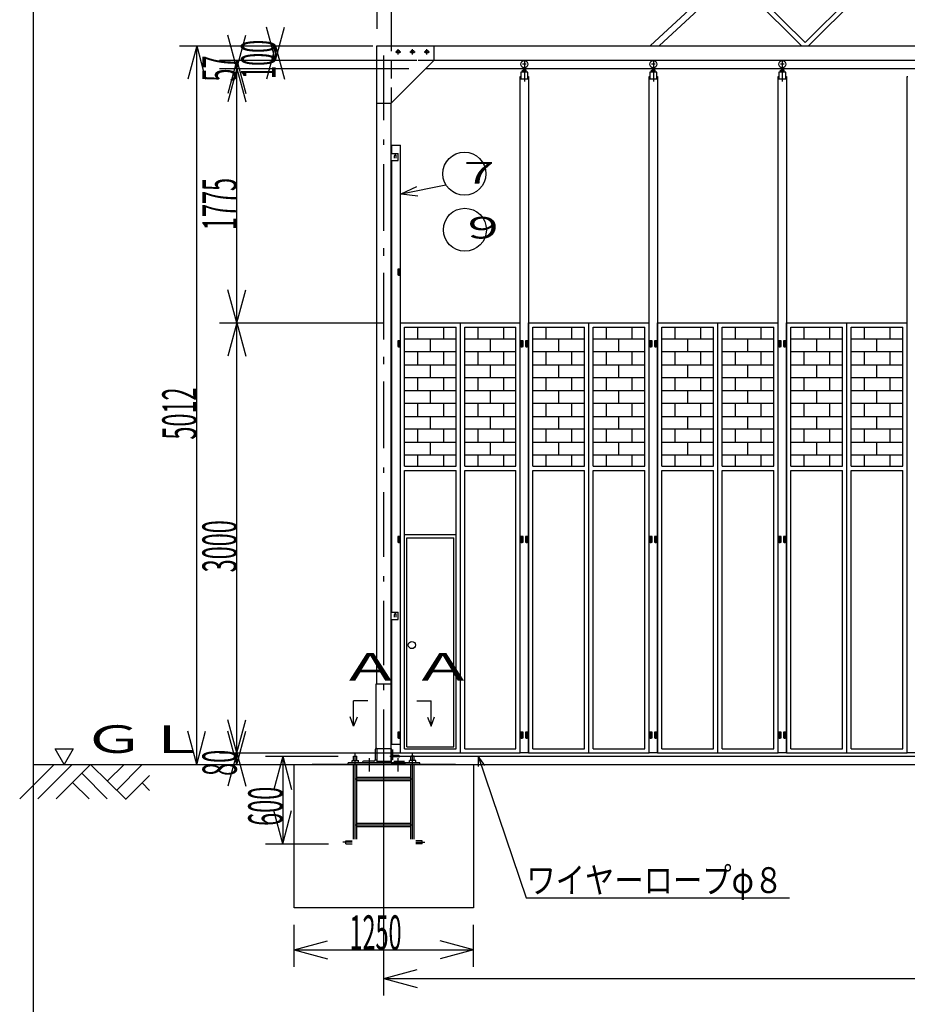
# Model space of a CAD drawing. Extents: x 1065 to 24791, y 572 to 17310.
# Drawn here: x 1065 to 7258, y 6900 to 13768 of the extents above; entities that cross this region are included whole.
import ezdxf

# ---------------------------------------------------------------- set-up
doc = ezdxf.new("R2010")
doc.units = 0
doc.header["$LTSCALE"] = 15
for name, pattern in [('DASHDOT', [50.5, 30, -9, 2.5, -9]), ('DIVIDE', [58, 30, -9, 2.5, -5, 2.5, -9]), ('HIDDEN', [12.6, 8.4, -4.2])]:
    doc.linetypes.add(name, pattern=pattern)
for name, color, linetype in [('1', 7, 'CONTINUOUS'), ('128', 7, 'CONTINUOUS'), ('2', 134, 'CONTINUOUS'), ('4', 54, 'CONTINUOUS'), ('5', 94, 'CONTINUOUS'), ('6', 14, 'CONTINUOUS'), ('7', 4, 'CONTINUOUS')]:
    doc.layers.add(name, color=color, linetype=linetype)
doc.styles.add('KANJI', font='TXT', dxfattribs={"bigfont": 'BIGFONT'})

msp = doc.modelspace()

# ---------------------------------------------------------------- linework, layer by layer
at = {"layer": '1', "color": 7, "linetype": 'CONTINUOUS'}
for p, q in [((3556.0161, 14870), (3556.0161, 13705.013008)), ((3656.016, 14570), (3656.016, 13548.014008)), ((2850, 13485.012808), (2787.883429, 13716.835007)), ((2850, 13485.012808), (2912.116571, 13716.835007)), ((2580, 13428.014008), (2517.883429, 13659.836207)), ((2580, 13428.014008), (2642.116571, 13659.836207)), ((2180, 13585.013008), (3486.0159, 13585.013008)), ((2300, 13585.013008), (2237.883429, 13353.19081)), ((2300, 8573.012808), (2300, 13585.013008)), ((2300, 13585.013008), (2362.116571, 13353.19081)), ((2730, 13585.013008), (3530, 13585.013008)), ((2850, 13585.013008), (2787.883429, 13353.19081)), ((2850, 13585.013008), (2850, 13485.012808)), ((2850, 13585.013008), (2912.116571, 13353.19081)), ((2460, 13485.012808), (3836.016, 13485.012808)), ((2580, 13485.012808), (2517.883429, 13253.19061)), ((2580, 13428.014008), (2580, 13485.012808)), ((2580, 13485.012808), (2642.116571, 13253.19061)), ((2730, 13485.012808), (3536.016, 13485.012808)), ((2460, 13428.014008), (3779.0172, 13428.014008)), ((2580, 13428.014008), (2517.883429, 13196.19181)), ((2580, 11653.012808), (2580, 13428.014008)), ((2580, 13428.014008), (2642.116571, 13196.19181)), ((4561.016, 13403.012808), (4561.016, 13353.012808)), ((4611.016, 13403.012808), (4561.016, 13403.012808)), ((4611.016, 13403.012808), (4561.016, 13403.012808)), ((4572.116, 13403.012808), (4572.116, 13416.412808)), ((4596.416, 13417.812808), (4575.616, 13417.812808)), ((4594.016, 13423.519976), (4578.016, 13423.519976)), ((4578.016, 13423.519976), (4578.016, 13417.812808)), ((4579.116, 13403.012808), (4579.116, 13416.412808)), ((4580.016, 13433.750654), (4580.016, 13417.812808)), ((4592.016, 13433.750654), (4592.016, 13417.812808)), ((4592.916, 13403.012808), (4592.916, 13416.412808)), ((4594.016, 13423.519976), (4594.016, 13417.812808)), ((4599.916, 13403.012808), (4599.916, 13416.412808)), ((4611.016, 13353.012808), (4611.016, 13403.012808)), ((5461.016, 13403.012808), (5461.016, 13353.012808)), ((5511.016, 13403.012808), (5461.016, 13403.012808)), ((5511.016, 13403.012808), (5461.016, 13403.012808)), ((5472.116, 13403.012808), (5472.116, 13416.412808)), ((5496.416, 13417.812808), (5475.616, 13417.812808)), ((5494.016, 13423.519976), (5478.016, 13423.519976)), ((5478.016, 13423.519976), (5478.016, 13417.812808)), ((5479.116, 13403.012808), (5479.116, 13416.412808)), ((5480.016, 13433.750654), (5480.016, 13417.812808)), ((5492.016, 13433.750654), (5492.016, 13417.812808)), ((5492.916, 13403.012808), (5492.916, 13416.412808)), ((5494.016, 13423.519976), (5494.016, 13417.812808)), ((5499.916, 13403.012808), (5499.916, 13416.412808)), ((5511.016, 13353.012808), (5511.016, 13403.012808)), ((6361.016, 13403.012808), (6361.016, 13353.012808)), ((6411.016, 13403.012808), (6361.016, 13403.012808)), ((6411.016, 13403.012808), (6361.016, 13403.012808)), ((6372.116, 13403.012808), (6372.116, 13416.412808)), ((6396.416, 13417.812808), (6375.616, 13417.812808)), ((6394.016, 13423.519976), (6378.016, 13423.519976)), ((6378.016, 13423.519976), (6378.016, 13417.812808)), ((6379.116, 13403.012808), (6379.116, 13416.412808)), ((6380.016, 13433.750654), (6380.016, 13417.812808)), ((6392.016, 13433.750654), (6392.016, 13417.812808)), ((6392.916, 13403.012808), (6392.916, 13416.412808)), ((6394.016, 13423.519976), (6394.016, 13417.812808)), ((6399.916, 13403.012808), (6399.916, 13416.412808)), ((6411.016, 13353.012808), (6411.016, 13403.012808)), ((4556.016, 13373.012808), (4561.016, 13373.012808)), ((4556.016, 12153.012808), (4556.016, 13373.012808)), ((4611.016, 13353.012808), (4561.016, 13353.012808)), ((4611.016, 13373.012808), (4616.016, 13373.012808)), ((4616.016, 13373.012808), (4616.016, 12153.012808)), ((5456.016, 13373.012808), (5461.016, 13373.012808)), ((5456.016, 12153.012808), (5456.016, 13373.012808)), ((5511.016, 13353.012808), (5461.016, 13353.012808)), ((5511.016, 13373.012808), (5516.016, 13373.012808)), ((5516.016, 13373.012808), (5516.016, 12153.012808)), ((6356.016, 13373.012808), (6361.016, 13373.012808)), ((6356.016, 12153.012808), (6356.016, 13373.012808)), ((6411.016, 13353.012808), (6361.016, 13353.012808)), ((6411.016, 13373.012808), (6416.016, 13373.012808)), ((6416.016, 13373.012808), (6416.016, 12153.012808)), ((7256.016, 13373.012808), (7261.016, 13373.012808)), ((7256.016, 12153.012808), (7256.016, 13373.012808)), ((4556.016, 8653.012808), (4556.016, 12340)), ((4616.016, 12340), (4616.016, 8653.012808)), ((5456.016, 8653.012808), (5456.016, 12340)), ((5516.016, 12340), (5516.016, 8653.012808)), ((6356.016, 8653.012808), (6356.016, 12340)), ((6416.016, 12340), (6416.016, 8653.012808)), ((7256.016, 8653.012808), (7256.016, 12340)), ((3721.016, 12028.012808), (3704.016, 12028.012808)), ((3704.016, 12028.012808), (3704.016, 12008.012808)), ((3712.516, 12002.291493), (3712.516, 12032.291193)), ((3704.016, 12008.012808), (3704.016, 11988.012808)), ((3721.016, 12008.012808), (3704.016, 12008.012808)), ((3704.016, 12008.012808), (3721.016, 12008.012808)), ((3704.016, 11988.012808), (3721.016, 11988.012808)), ((3712.516, 11982.291493), (3712.516, 12012.291193)), ((2580, 11653.012808), (2517.883429, 11884.835007)), ((2580, 11653.012808), (2642.116571, 11884.835007)), ((2460, 11653.012808), (3601.016, 11653.012808)), ((2580, 11653.012808), (2517.883429, 11421.19061)), ((2580, 8653.012808), (2580, 11653.012808)), ((2580, 11653.012808), (2642.116571, 11421.19061)), ((3721.016, 11528.012808), (3704.016, 11528.012808)), ((3704.016, 11528.012808), (3704.016, 11508.012808)), ((3704.016, 11508.012808), (3704.016, 11488.012808)), ((3721.016, 11508.012808), (3704.016, 11508.012808)), ((3704.016, 11508.012808), (3721.016, 11508.012808)), ((3704.016, 11488.012808), (3721.016, 11488.012808)), ((3712.516, 11502.291493), (3712.516, 11532.291193)), ((3712.516, 11482.291493), (3712.516, 11512.291193)), ((3721.016, 11508.012808), (3721.016, 11528.012808)), ((3721.016, 11488.012808), (3721.016, 11508.012808)), ((4577.016, 11528.012808), (4560.016, 11528.012808)), ((4560.016, 11528.012808), (4560.016, 11508.012808)), ((4560.016, 11508.012808), (4577.016, 11508.012808)), ((4577.016, 11508.012808), (4560.016, 11508.012808)), ((4560.016, 11508.012808), (4560.016, 11488.012808)), ((4560.016, 11488.012808), (4577.016, 11488.012808)), ((4568.516, 11502.291493), (4568.516, 11532.291193)), ((4568.516, 11482.291493), (4568.516, 11512.291193)), ((4577.016, 11508.012808), (4577.016, 11528.012808)), ((4577.016, 11488.012808), (4577.016, 11508.012808)), ((4595.016, 11528.012808), (4595.016, 11508.012808)), ((4612.016, 11528.012808), (4595.016, 11528.012808)), ((4595.016, 11508.012808), (4612.016, 11508.012808)), ((4595.016, 11508.012808), (4595.016, 11488.012808)), ((4612.016, 11508.012808), (4595.016, 11508.012808)), ((4595.016, 11488.012808), (4612.016, 11488.012808)), ((4603.516, 11502.291493), (4603.516, 11532.291193)), ((4603.516, 11482.291493), (4603.516, 11512.291193)), ((4612.016, 11508.012808), (4612.016, 11528.012808)), ((4612.016, 11488.012808), (4612.016, 11508.012808)), ((5477.016, 11528.012808), (5460.016, 11528.012808)), ((5460.016, 11528.012808), (5460.016, 11508.012808)), ((5460.016, 11508.012808), (5477.016, 11508.012808)), ((5477.016, 11508.012808), (5460.016, 11508.012808)), ((5460.016, 11508.012808), (5460.016, 11488.012808)), ((5460.016, 11488.012808), (5477.016, 11488.012808)), ((5468.516, 11502.291493), (5468.516, 11532.291193)), ((5468.516, 11482.291493), (5468.516, 11512.291193)), ((5477.016, 11508.012808), (5477.016, 11528.012808)), ((5477.016, 11488.012808), (5477.016, 11508.012808)), ((5495.016, 11528.012808), (5495.016, 11508.012808)), ((5512.016, 11528.012808), (5495.016, 11528.012808)), ((5495.016, 11508.012808), (5512.016, 11508.012808)), ((5495.016, 11508.012808), (5495.016, 11488.012808)), ((5512.016, 11508.012808), (5495.016, 11508.012808)), ((5495.016, 11488.012808), (5512.016, 11488.012808)), ((5503.516, 11502.291493), (5503.516, 11532.291193)), ((5503.516, 11482.291493), (5503.516, 11512.291193)), ((5512.016, 11508.012808), (5512.016, 11528.012808)), ((5512.016, 11488.012808), (5512.016, 11508.012808)), ((6377.016, 11528.012808), (6360.016, 11528.012808)), ((6360.016, 11528.012808), (6360.016, 11508.012808)), ((6360.016, 11508.012808), (6377.016, 11508.012808)), ((6377.016, 11508.012808), (6360.016, 11508.012808)), ((6360.016, 11508.012808), (6360.016, 11488.012808)), ((6360.016, 11488.012808), (6377.016, 11488.012808)), ((6368.516, 11502.291493), (6368.516, 11532.291193)), ((6368.516, 11482.291493), (6368.516, 11512.291193)), ((6377.016, 11508.012808), (6377.016, 11528.012808)), ((6377.016, 11488.012808), (6377.016, 11508.012808)), ((6395.016, 11528.012808), (6395.016, 11508.012808)), ((6412.016, 11528.012808), (6395.016, 11528.012808)), ((6395.016, 11508.012808), (6412.016, 11508.012808)), ((6395.016, 11508.012808), (6395.016, 11488.012808)), ((6412.016, 11508.012808), (6395.016, 11508.012808)), ((6395.016, 11488.012808), (6412.016, 11488.012808)), ((6403.516, 11502.291493), (6403.516, 11532.291193)), ((6403.516, 11482.291493), (6403.516, 11512.291193)), ((6412.016, 11508.012808), (6412.016, 11528.012808)), ((6412.016, 11488.012808), (6412.016, 11508.012808)), ((3712.516, 10137.291493), (3712.516, 10167.291193)), ((4568.516, 10137.291493), (4568.516, 10167.291193)), ((4603.516, 10137.291493), (4603.516, 10167.291193)), ((5468.516, 10137.291493), (5468.516, 10167.291193)), ((5503.516, 10137.291493), (5503.516, 10167.291193)), ((6368.516, 10137.291493), (6368.516, 10167.291193)), ((6403.516, 10137.291493), (6403.516, 10167.291193)), ((3704.016, 10163.012808), (3704.016, 10143.012808)), ((3721.016, 10163.012808), (3704.016, 10163.012808)), ((3704.016, 10143.012808), (3704.016, 10123.012808)), ((3721.016, 10143.012808), (3704.016, 10143.012808)), ((3704.016, 10143.012808), (3721.016, 10143.012808)), ((3704.016, 10123.012808), (3721.016, 10123.012808)), ((3712.516, 10117.291493), (3712.516, 10147.291193)), ((3721.016, 10143.012808), (3721.016, 10163.012808)), ((3721.016, 10123.012808), (3721.016, 10143.012808)), ((4577.016, 10163.012808), (4560.016, 10163.012808)), ((4560.016, 10163.012808), (4560.016, 10143.012808)), ((4577.016, 10143.012808), (4560.016, 10143.012808)), ((4560.016, 10143.012808), (4560.016, 10123.012808)), ((4560.016, 10143.012808), (4577.016, 10143.012808)), ((4560.016, 10123.012808), (4577.016, 10123.012808)), ((4568.516, 10117.291493), (4568.516, 10147.291193)), ((4577.016, 10143.012808), (4577.016, 10163.012808)), ((4577.016, 10123.012808), (4577.016, 10143.012808)), ((4595.016, 10163.012808), (4595.016, 10143.012808)), ((4612.016, 10163.012808), (4595.016, 10163.012808)), ((4595.016, 10143.012808), (4595.016, 10123.012808)), ((4612.016, 10143.012808), (4595.016, 10143.012808)), ((4595.016, 10143.012808), (4612.016, 10143.012808)), ((4595.016, 10123.012808), (4612.016, 10123.012808)), ((4603.516, 10117.291493), (4603.516, 10147.291193)), ((4612.016, 10143.012808), (4612.016, 10163.012808)), ((4612.016, 10123.012808), (4612.016, 10143.012808)), ((5477.016, 10163.012808), (5460.016, 10163.012808)), ((5460.016, 10163.012808), (5460.016, 10143.012808)), ((5477.016, 10143.012808), (5460.016, 10143.012808)), ((5460.016, 10143.012808), (5460.016, 10123.012808)), ((5460.016, 10143.012808), (5477.016, 10143.012808)), ((5460.016, 10123.012808), (5477.016, 10123.012808)), ((5468.516, 10117.291493), (5468.516, 10147.291193)), ((5477.016, 10143.012808), (5477.016, 10163.012808)), ((5477.016, 10123.012808), (5477.016, 10143.012808)), ((5495.016, 10163.012808), (5495.016, 10143.012808)), ((5512.016, 10163.012808), (5495.016, 10163.012808)), ((5495.016, 10143.012808), (5495.016, 10123.012808)), ((5512.016, 10143.012808), (5495.016, 10143.012808)), ((5495.016, 10143.012808), (5512.016, 10143.012808)), ((5495.016, 10123.012808), (5512.016, 10123.012808)), ((5503.516, 10117.291493), (5503.516, 10147.291193)), ((5512.016, 10143.012808), (5512.016, 10163.012808)), ((5512.016, 10123.012808), (5512.016, 10143.012808)), ((6377.016, 10163.012808), (6360.016, 10163.012808)), ((6360.016, 10163.012808), (6360.016, 10143.012808)), ((6377.016, 10143.012808), (6360.016, 10143.012808)), ((6360.016, 10143.012808), (6360.016, 10123.012808)), ((6360.016, 10143.012808), (6377.016, 10143.012808)), ((6360.016, 10123.012808), (6377.016, 10123.012808)), ((6368.516, 10117.291493), (6368.516, 10147.291193)), ((6377.016, 10143.012808), (6377.016, 10163.012808)), ((6377.016, 10123.012808), (6377.016, 10143.012808)), ((6395.016, 10163.012808), (6395.016, 10143.012808)), ((6412.016, 10163.012808), (6395.016, 10163.012808)), ((6395.016, 10143.012808), (6395.016, 10123.012808)), ((6412.016, 10143.012808), (6395.016, 10143.012808)), ((6395.016, 10143.012808), (6412.016, 10143.012808)), ((6395.016, 10123.012808), (6412.016, 10123.012808)), ((6403.516, 10117.291493), (6403.516, 10147.291193)), ((6412.016, 10143.012808), (6412.016, 10163.012808)), ((6412.016, 10123.012808), (6412.016, 10143.012808)), ((2580, 8653.012808), (2517.883429, 8884.835007)), ((2580, 8653.012808), (2642.116571, 8884.835007)), ((2300, 8573.012808), (2237.883429, 8804.835007)), ((2300, 8573.012808), (2362.116571, 8804.835007)), ((2580, 8573.012808), (2517.883429, 8804.835007)), ((2580, 8573.012808), (2642.116571, 8804.835007)), ((3704.016, 8798.012808), (3704.016, 8778.012808)), ((3721.016, 8798.012808), (3704.016, 8798.012808)), ((3712.516, 8772.291493), (3712.516, 8802.291193)), ((3721.016, 8778.012808), (3721.016, 8798.012808)), ((4577.016, 8798.012808), (4560.016, 8798.012808)), ((4560.016, 8798.012808), (4560.016, 8778.012808)), ((4568.516, 8772.291493), (4568.516, 8802.291193)), ((4577.016, 8778.012808), (4577.016, 8798.012808)), ((4595.016, 8798.012808), (4595.016, 8778.012808)), ((4612.016, 8798.012808), (4595.016, 8798.012808)), ((4603.516, 8772.291493), (4603.516, 8802.291193)), ((4612.016, 8778.012808), (4612.016, 8798.012808)), ((5477.016, 8798.012808), (5460.016, 8798.012808)), ((5460.016, 8798.012808), (5460.016, 8778.012808)), ((5468.516, 8772.291493), (5468.516, 8802.291193)), ((5477.016, 8778.012808), (5477.016, 8798.012808)), ((5495.016, 8798.012808), (5495.016, 8778.012808)), ((5512.016, 8798.012808), (5495.016, 8798.012808)), ((5503.516, 8772.291493), (5503.516, 8802.291193)), ((5512.016, 8778.012808), (5512.016, 8798.012808)), ((6377.016, 8798.012808), (6360.016, 8798.012808)), ((6360.016, 8798.012808), (6360.016, 8778.012808)), ((6368.516, 8772.291493), (6368.516, 8802.291193)), ((6377.016, 8778.012808), (6377.016, 8798.012808)), ((6395.016, 8798.012808), (6395.016, 8778.012808)), ((6412.016, 8798.012808), (6395.016, 8798.012808)), ((6403.516, 8772.291493), (6403.516, 8802.291193)), ((6412.016, 8778.012808), (6412.016, 8798.012808)), ((3704.016, 8778.012808), (3704.016, 8758.012808)), ((3721.016, 8778.012808), (3704.016, 8778.012808)), ((3704.016, 8778.012808), (3721.016, 8778.012808)), ((3704.016, 8758.012808), (3721.016, 8758.012808)), ((3712.516, 8752.291493), (3712.516, 8782.291193)), ((3721.016, 8758.012808), (3721.016, 8778.012808)), ((4577.016, 8778.012808), (4560.016, 8778.012808)), ((4560.016, 8778.012808), (4560.016, 8758.012808)), ((4560.016, 8778.012808), (4577.016, 8778.012808)), ((4560.016, 8758.012808), (4577.016, 8758.012808)), ((4568.516, 8752.291493), (4568.516, 8782.291193)), ((4577.016, 8758.012808), (4577.016, 8778.012808)), ((4595.016, 8778.012808), (4595.016, 8758.012808)), ((4612.016, 8778.012808), (4595.016, 8778.012808)), ((4595.016, 8778.012808), (4612.016, 8778.012808)), ((4595.016, 8758.012808), (4612.016, 8758.012808)), ((4603.516, 8752.291493), (4603.516, 8782.291193)), ((4612.016, 8758.012808), (4612.016, 8778.012808)), ((5477.016, 8778.012808), (5460.016, 8778.012808)), ((5460.016, 8778.012808), (5460.016, 8758.012808)), ((5460.016, 8778.012808), (5477.016, 8778.012808)), ((5460.016, 8758.012808), (5477.016, 8758.012808)), ((5468.516, 8752.291493), (5468.516, 8782.291193)), ((5477.016, 8758.012808), (5477.016, 8778.012808)), ((5495.016, 8778.012808), (5495.016, 8758.012808)), ((5512.016, 8778.012808), (5495.016, 8778.012808)), ((5495.016, 8778.012808), (5512.016, 8778.012808)), ((5495.016, 8758.012808), (5512.016, 8758.012808)), ((5503.516, 8752.291493), (5503.516, 8782.291193)), ((5512.016, 8758.012808), (5512.016, 8778.012808)), ((6377.016, 8778.012808), (6360.016, 8778.012808)), ((6360.016, 8778.012808), (6360.016, 8758.012808)), ((6360.016, 8778.012808), (6377.016, 8778.012808)), ((6360.016, 8758.012808), (6377.016, 8758.012808)), ((6368.516, 8752.291493), (6368.516, 8782.291193)), ((6377.016, 8758.012808), (6377.016, 8778.012808)), ((6395.016, 8778.012808), (6395.016, 8758.012808)), ((6412.016, 8778.012808), (6395.016, 8778.012808)), ((6395.016, 8778.012808), (6412.016, 8778.012808)), ((6395.016, 8758.012808), (6412.016, 8758.012808)), ((6403.516, 8752.291493), (6403.516, 8782.291193)), ((6412.016, 8758.012808), (6412.016, 8778.012808)), ((3721.016, 8713.012808), (3661.016, 8713.012808)), ((2460, 8653.012808), (3780, 8653.012808)), ((2580, 8653.012808), (2517.883429, 8421.19061)), ((2580, 8573.012808), (2580, 8653.012808)), ((2580, 8653.012808), (2642.116571, 8421.19061)), ((2780, 8630.012808), (3286.01595, 8630.012808)), ((2900, 8630.012808), (2837.883429, 8398.19061)), ((2900, 8630.012808), (2900, 8019.013008)), ((2900, 8630.012808), (2962.116571, 8398.19061)), ((3721.016, 8630.512008), (14387.652539, 8630.512008)), ((4616.016, 8653.012808), (4556.016, 8653.012808)), ((5516.016, 8653.012808), (5456.016, 8653.012808)), ((6416.016, 8653.012808), (6356.016, 8653.012808)), ((7316.016, 8653.012808), (7256.016, 8653.012808)), ((1160, 8573.012808), (16240.35, 8573.012808)), ((2180, 8573.012808), (3486.0159, 8573.012808)), ((2460, 8573.012808), (3790, 8573.012808)), ((2981.0159, 8573.012808), (4231.0159, 8573.012808)), ((2981.0159, 7573.012808), (2981.0159, 8573.012808)), ((4106.0159, 8573.012808), (3106.0159, 8573.012808)), ((3606.0159, 6960), (3606.0159, 8533.012808)), ((4231.0159, 8573.012808), (4231.0159, 7573.012808)), ((2900, 8019.013008), (2837.883429, 8250.835207)), ((2900, 8019.013008), (2962.116571, 8250.835207)), ((2780, 8019.013008), (3219.57225, 8019.013008)), ((4231.0159, 7573.012808), (2981.0159, 7573.012808)), ((2981.0159, 7160), (2981.0159, 7453.012808)), ((4231.0159, 7160), (4231.0159, 7453.012808)), ((2981.0159, 7280), (3212.838098, 7342.116571)), ((4231.0159, 7280), (3999.193702, 7342.116571)), ((2981.0159, 7280), (4231.0159, 7280)), ((2981.0159, 7280), (3212.838098, 7217.883429)), ((4231.0159, 7280), (3999.193702, 7217.883429)), ((3606.0159, 7080), (3837.838098, 7142.116571)), ((3606.0159, 7080), (14506.0161, 7080)), ((3606.0159, 7080), (3837.838098, 7017.883429))]:
    msp.add_line(p, q, dxfattribs=at)
at = {"layer": '1', "color": 7, "linetype": 'DASHDOT'}
for p, q in [((4586.016, 13487.184933), (4586.016, 13338.32425)), ((5486.016, 13487.184933), (5486.016, 13338.32425)), ((6386.016, 13487.184933), (6386.016, 13338.32425)), ((4598.516, 13458.019976), (4573.516, 13458.019976)), ((5498.516, 13458.019976), (5473.516, 13458.019976)), ((6398.516, 13458.019976), (6373.516, 13458.019976))]:
    msp.add_line(p, q, dxfattribs=at)
at = {"layer": '1', "color": 7, "linetype": 'CONTINUOUS'}
for centre in [(4586.016, 13458.019976), (5486.016, 13458.019976), (6386.016, 13458.019976)]:
    msp.add_circle(centre, 25, dxfattribs=at)
for centre in [(3686.016, 12818.512808), (3686.016, 9618.512808)]:
    msp.add_arc(centre, 6.5, 359.999998, 180.000046, dxfattribs=at)
at = {"layer": '128', "color": 7, "linetype": 'CONTINUOUS'}
for p, q in [((5463.596, 13585.013008), (6046.649, 14125.013008)), ((5526.437, 13585.013008), (6063.383, 14082.314008)), ((6544.475, 13609.055008), (6071.216, 14082.314008)), ((6544.475, 13609.055008), (7017.734, 14082.314008)), ((6520.433, 13585.013008), (6043.085, 14062.361008)), ((6568.517, 13585.013008), (7041.773, 14058.272008)), ((3556.0161, 10795.013008), (3556.0161, 13585.013008)), ((3556.0161, 13585.013008), (3956.016, 13585.013008)), ((3556.0179, 13585.013008), (9055.016, 13585.013008)), ((3956.016, 13485.012808), (3956.016, 13585.013008)), ((3656.016, 13185.012808), (3956.016, 13485.012808)), ((3956.0169, 13485.014008), (8603.0169, 13485.014008)), ((3899.0169, 13428.014008), (14213.0169, 13428.014008)), ((3556.0161, 13185.012808), (3656.016, 13185.012808)), ((3656.016, 10795.013008), (3656.016, 13185.012808)), ((3661.016, 12835.012808), (3661.016, 12893.012608)), ((3661.016, 12893.012608), (3721.016, 12893.012608)), ((3721.016, 12153.012808), (3721.016, 12893.012608)), ((3656.0157, 12835.012808), (3706.016, 12835.012808)), ((3656.0157, 12785.012808), (3706.016, 12785.012808)), ((3661.016, 10795.013008), (3661.016, 12785.012808)), ((3679.516, 12801.512808), (3679.516, 12818.512808)), ((3692.516, 12801.512808), (3692.516, 12818.512808)), ((3706.016, 12785.012808), (3706.016, 12835.012808)), ((3726.0158, 12554.512708), (4039.0976, 12616.496608)), ((3726.0158, 12554.512708), (3836.4017, 12605.191108)), ((3726.0158, 12554.512708), (3842.5895, 12539.859208)), ((3556.0161, 9135.013008), (3556.0161, 12340)), ((3721.016, 8713.012808), (3721.016, 12340)), ((3656.016, 8585.012808), (3656.016, 12285.012808)), ((3661.016, 9635.012808), (3661.016, 12285.012808)), ((3721.016, 11653.012808), (4556.016, 11653.012808)), ((3721.016, 8653.012808), (3721.016, 11653.012808)), ((3751.016, 11623.012808), (4111.016, 11623.012808)), ((3751.016, 10653.012908), (3751.016, 11623.012808)), ((3841.016, 11623.012808), (3841.016, 11541.012908)), ((4021.016, 11623.012808), (4021.016, 11541.012908)), ((4111.016, 10653.012908), (4111.016, 11623.012808)), ((4141.016, 8653.012808), (4141.016, 11653.012808)), ((4171.016, 10653.012908), (4171.016, 11623.012808)), ((4171.016, 11623.012808), (4526.016, 11623.012808)), ((4261.016, 11623.012808), (4261.016, 11541.012908)), ((4441.016, 11623.012808), (4441.016, 11541.012908)), ((4526.016, 10653.012908), (4526.016, 11623.012808)), ((4556.016, 8653.012808), (4556.016, 11653.012808)), ((4616.016, 8653.012808), (4616.016, 11653.012808)), ((4616.016, 11653.012808), (5456.016, 11653.012808)), ((4646.016, 10653.012908), (4646.016, 11623.012808)), ((4646.016, 11623.012808), (5006.016, 11623.012808)), ((4736.016, 11623.012808), (4736.016, 11541.012908)), ((4916.016, 11623.012808), (4916.016, 11541.012908)), ((5006.016, 10653.012908), (5006.016, 11623.012808)), ((5036.016, 8653.012808), (5036.016, 11653.012808)), ((5066.016, 11623.012808), (5426.016, 11623.012808)), ((5066.016, 10653.012908), (5066.016, 11623.012808)), ((5156.016, 11623.012808), (5156.016, 11541.012908)), ((5336.016, 11623.012808), (5336.016, 11541.012908)), ((5426.016, 10653.012908), (5426.016, 11623.012808)), ((5456.016, 8653.012808), (5456.016, 11653.012808)), ((5516.016, 8653.012808), (5516.016, 11653.012808)), ((5516.016, 11653.012808), (6356.016, 11653.012808)), ((5546.016, 10653.012908), (5546.016, 11623.012808)), ((5546.016, 11623.012808), (5906.016, 11623.012808)), ((5636.016, 11623.012808), (5636.016, 11541.012908)), ((5816.016, 11623.012808), (5816.016, 11541.012908)), ((5906.016, 10653.012908), (5906.016, 11623.012808)), ((5936.016, 8653.012808), (5936.016, 11653.012808)), ((5966.016, 11623.012808), (6326.016, 11623.012808)), ((5966.016, 10653.012908), (5966.016, 11623.012808)), ((6056.016, 11623.012808), (6056.016, 11541.012908)), ((6236.016, 11623.012808), (6236.016, 11541.012908)), ((6326.016, 10653.012908), (6326.016, 11623.012808)), ((6356.016, 8653.012808), (6356.016, 11653.012808)), ((6416.016, 8653.012808), (6416.016, 11653.012808)), ((6416.016, 11653.012808), (7256.016, 11653.012808)), ((6446.016, 10653.012908), (6446.016, 11623.012808)), ((6446.016, 11623.012808), (6806.016, 11623.012808)), ((6536.016, 11623.012808), (6536.016, 11541.012908)), ((6716.016, 11623.012808), (6716.016, 11541.012908)), ((6806.016, 10653.012908), (6806.016, 11623.012808)), ((6836.016, 8653.012808), (6836.016, 11653.012808)), ((6866.016, 11623.012808), (7226.016, 11623.012808)), ((6866.016, 10653.012908), (6866.016, 11623.012808)), ((6956.016, 11623.012808), (6956.016, 11541.012908)), ((7136.016, 11623.012808), (7136.016, 11541.012908)), ((7226.016, 10653.012908), (7226.016, 11623.012808)), ((7256.016, 8653.012808), (7256.016, 11653.012808)), ((3751.016, 11541.012908), (4111.016, 11541.012908)), ((3751.016, 11451.012908), (3751.016, 11541.012908)), ((3931.016, 11451.012908), (3931.016, 11541.012908)), ((4111.016, 11451.012908), (4111.016, 11541.012908)), ((4171.016, 11541.012908), (4526.016, 11541.012908)), ((4171.016, 11451.012908), (4171.016, 11541.012908)), ((4351.016, 11451.012908), (4351.016, 11541.012908)), ((4526.016, 11451.012908), (4526.016, 11541.012908)), ((4646.016, 11541.012908), (5006.016, 11541.012908)), ((4646.016, 11451.012908), (4646.016, 11541.012908)), ((4826.016, 11451.012908), (4826.016, 11541.012908)), ((5006.016, 11451.012908), (5006.016, 11541.012908)), ((5066.016, 11541.012908), (5426.016, 11541.012908)), ((5066.016, 11451.012908), (5066.016, 11541.012908)), ((5246.016, 11451.012908), (5246.016, 11541.012908)), ((5426.016, 11451.012908), (5426.016, 11541.012908)), ((5546.016, 11541.012908), (5906.016, 11541.012908)), ((5546.016, 11451.012908), (5546.016, 11541.012908)), ((5726.016, 11451.012908), (5726.016, 11541.012908)), ((5906.016, 11451.012908), (5906.016, 11541.012908)), ((5966.016, 11541.012908), (6326.016, 11541.012908)), ((5966.016, 11451.012908), (5966.016, 11541.012908)), ((6146.016, 11451.012908), (6146.016, 11541.012908)), ((6326.016, 11451.012908), (6326.016, 11541.012908)), ((6446.016, 11541.012908), (6806.016, 11541.012908)), ((6446.016, 11451.012908), (6446.016, 11541.012908)), ((6626.016, 11451.012908), (6626.016, 11541.012908)), ((6806.016, 11451.012908), (6806.016, 11541.012908)), ((6866.016, 11541.012908), (7226.016, 11541.012908)), ((6866.016, 11451.012908), (6866.016, 11541.012908)), ((7046.016, 11451.012908), (7046.016, 11541.012908)), ((7226.016, 11451.012908), (7226.016, 11541.012908)), ((4111.016, 11451.012908), (3751.016, 11451.012908)), ((3841.016, 11451.012908), (3841.016, 11361.012908)), ((4021.016, 11451.012908), (4021.016, 11361.012908)), ((4526.016, 11451.012908), (4171.016, 11451.012908)), ((4261.016, 11451.012908), (4261.016, 11361.012908)), ((4441.016, 11451.012908), (4441.016, 11361.012908)), ((5006.016, 11451.012908), (4646.016, 11451.012908)), ((4736.016, 11451.012908), (4736.016, 11361.012908)), ((4916.016, 11451.012908), (4916.016, 11361.012908)), ((5426.016, 11451.012908), (5066.016, 11451.012908)), ((5156.016, 11451.012908), (5156.016, 11361.012908)), ((5336.016, 11451.012908), (5336.016, 11361.012908)), ((5906.016, 11451.012908), (5546.016, 11451.012908)), ((5636.016, 11451.012908), (5636.016, 11361.012908)), ((5816.016, 11451.012908), (5816.016, 11361.012908)), ((6326.016, 11451.012908), (5966.016, 11451.012908)), ((6056.016, 11451.012908), (6056.016, 11361.012908)), ((6236.016, 11451.012908), (6236.016, 11361.012908)), ((6806.016, 11451.012908), (6446.016, 11451.012908)), ((6536.016, 11451.012908), (6536.016, 11361.012908)), ((6716.016, 11451.012908), (6716.016, 11361.012908)), ((7226.016, 11451.012908), (6866.016, 11451.012908)), ((6956.016, 11451.012908), (6956.016, 11361.012908)), ((7136.016, 11451.012908), (7136.016, 11361.012908)), ((3751.016, 11361.012908), (4111.016, 11361.012908)), ((3751.016, 11271.012908), (3751.016, 11361.012908)), ((3931.016, 11271.012908), (3931.016, 11361.012908)), ((4111.016, 11271.012908), (4111.016, 11361.012908)), ((4171.016, 11271.012908), (4171.016, 11361.012908)), ((4171.016, 11361.012908), (4526.016, 11361.012908)), ((4351.016, 11271.012908), (4351.016, 11361.012908)), ((4526.016, 11271.012908), (4526.016, 11361.012908)), ((4646.016, 11361.012908), (5006.016, 11361.012908)), ((4646.016, 11271.012908), (4646.016, 11361.012908)), ((4826.016, 11271.012908), (4826.016, 11361.012908)), ((5006.016, 11271.012908), (5006.016, 11361.012908)), ((5066.016, 11271.012908), (5066.016, 11361.012908)), ((5066.016, 11361.012908), (5426.016, 11361.012908)), ((5246.016, 11271.012908), (5246.016, 11361.012908)), ((5426.016, 11271.012908), (5426.016, 11361.012908)), ((5546.016, 11361.012908), (5906.016, 11361.012908)), ((5546.016, 11271.012908), (5546.016, 11361.012908)), ((5726.016, 11271.012908), (5726.016, 11361.012908)), ((5906.016, 11271.012908), (5906.016, 11361.012908)), ((5966.016, 11271.012908), (5966.016, 11361.012908)), ((5966.016, 11361.012908), (6326.016, 11361.012908)), ((6146.016, 11271.012908), (6146.016, 11361.012908)), ((6326.016, 11271.012908), (6326.016, 11361.012908)), ((6446.016, 11361.012908), (6806.016, 11361.012908)), ((6446.016, 11271.012908), (6446.016, 11361.012908)), ((6626.016, 11271.012908), (6626.016, 11361.012908)), ((6806.016, 11271.012908), (6806.016, 11361.012908)), ((6866.016, 11271.012908), (6866.016, 11361.012908)), ((6866.016, 11361.012908), (7226.016, 11361.012908)), ((7046.016, 11271.012908), (7046.016, 11361.012908)), ((7226.016, 11271.012908), (7226.016, 11361.012908)), ((4111.016, 11271.012908), (3751.016, 11271.012908)), ((3841.016, 11271.012908), (3841.016, 11181.012908)), ((4021.016, 11271.012908), (4021.016, 11181.012908)), ((4526.016, 11271.012908), (4171.016, 11271.012908)), ((4261.016, 11271.012908), (4261.016, 11181.012908)), ((4441.016, 11271.012908), (4441.016, 11181.012908)), ((5006.016, 11271.012908), (4646.016, 11271.012908)), ((4736.016, 11271.012908), (4736.016, 11181.012908)), ((4916.016, 11271.012908), (4916.016, 11181.012908)), ((5426.016, 11271.012908), (5066.016, 11271.012908)), ((5156.016, 11271.012908), (5156.016, 11181.012908)), ((5336.016, 11271.012908), (5336.016, 11181.012908)), ((5906.016, 11271.012908), (5546.016, 11271.012908)), ((5636.016, 11271.012908), (5636.016, 11181.012908)), ((5816.016, 11271.012908), (5816.016, 11181.012908)), ((6326.016, 11271.012908), (5966.016, 11271.012908)), ((6056.016, 11271.012908), (6056.016, 11181.012908)), ((6236.016, 11271.012908), (6236.016, 11181.012908)), ((6806.016, 11271.012908), (6446.016, 11271.012908)), ((6536.016, 11271.012908), (6536.016, 11181.012908)), ((6716.016, 11271.012908), (6716.016, 11181.012908)), ((7226.016, 11271.012908), (6866.016, 11271.012908)), ((6956.016, 11271.012908), (6956.016, 11181.012908)), ((7136.016, 11271.012908), (7136.016, 11181.012908)), ((3751.016, 11181.012908), (4111.016, 11181.012908)), ((3751.016, 11091.012908), (3751.016, 11181.012908)), ((3931.016, 11091.012908), (3931.016, 11181.012908)), ((4111.016, 11091.012908), (4111.016, 11181.012908)), ((4171.016, 11181.012908), (4526.016, 11181.012908)), ((4171.016, 11091.012908), (4171.016, 11181.012908)), ((4351.016, 11091.012908), (4351.016, 11181.012908)), ((4526.016, 11091.012908), (4526.016, 11181.012908)), ((4646.016, 11181.012908), (5006.016, 11181.012908)), ((4646.016, 11091.012908), (4646.016, 11181.012908)), ((4826.016, 11091.012908), (4826.016, 11181.012908)), ((5006.016, 11091.012908), (5006.016, 11181.012908)), ((5066.016, 11181.012908), (5426.016, 11181.012908)), ((5066.016, 11091.012908), (5066.016, 11181.012908)), ((5246.016, 11091.012908), (5246.016, 11181.012908)), ((5426.016, 11091.012908), (5426.016, 11181.012908)), ((5546.016, 11181.012908), (5906.016, 11181.012908)), ((5546.016, 11091.012908), (5546.016, 11181.012908)), ((5726.016, 11091.012908), (5726.016, 11181.012908)), ((5906.016, 11091.012908), (5906.016, 11181.012908)), ((5966.016, 11181.012908), (6326.016, 11181.012908)), ((5966.016, 11091.012908), (5966.016, 11181.012908)), ((6146.016, 11091.012908), (6146.016, 11181.012908)), ((6326.016, 11091.012908), (6326.016, 11181.012908)), ((6446.016, 11181.012908), (6806.016, 11181.012908)), ((6446.016, 11091.012908), (6446.016, 11181.012908)), ((6626.016, 11091.012908), (6626.016, 11181.012908)), ((6806.016, 11091.012908), (6806.016, 11181.012908)), ((6866.016, 11181.012908), (7226.016, 11181.012908)), ((6866.016, 11091.012908), (6866.016, 11181.012908)), ((7046.016, 11091.012908), (7046.016, 11181.012908)), ((7226.016, 11091.012908), (7226.016, 11181.012908)), ((4111.016, 11091.012908), (3751.016, 11091.012908)), ((3841.016, 11091.012908), (3841.016, 11001.012908)), ((4021.016, 11091.012908), (4021.016, 11001.012908)), ((4526.016, 11091.012908), (4171.016, 11091.012908)), ((4261.016, 11091.012908), (4261.016, 11001.012908)), ((4441.016, 11091.012908), (4441.016, 11001.012908)), ((5006.016, 11091.012908), (4646.016, 11091.012908)), ((4736.016, 11091.012908), (4736.016, 11001.012908)), ((4916.016, 11091.012908), (4916.016, 11001.012908)), ((5426.016, 11091.012908), (5066.016, 11091.012908)), ((5156.016, 11091.012908), (5156.016, 11001.012908)), ((5336.016, 11091.012908), (5336.016, 11001.012908)), ((5906.016, 11091.012908), (5546.016, 11091.012908)), ((5636.016, 11091.012908), (5636.016, 11001.012908)), ((5816.016, 11091.012908), (5816.016, 11001.012908)), ((6326.016, 11091.012908), (5966.016, 11091.012908)), ((6056.016, 11091.012908), (6056.016, 11001.012908)), ((6236.016, 11091.012908), (6236.016, 11001.012908)), ((6806.016, 11091.012908), (6446.016, 11091.012908)), ((6536.016, 11091.012908), (6536.016, 11001.012908)), ((6716.016, 11091.012908), (6716.016, 11001.012908)), ((7226.016, 11091.012908), (6866.016, 11091.012908)), ((6956.016, 11091.012908), (6956.016, 11001.012908)), ((7136.016, 11091.012908), (7136.016, 11001.012908)), ((3751.016, 11001.012908), (4111.016, 11001.012908)), ((3751.016, 10911.012908), (3751.016, 11001.012908)), ((3931.016, 10911.012908), (3931.016, 11001.012908)), ((4111.016, 10911.012908), (4111.016, 11001.012908)), ((4171.016, 11001.012908), (4526.016, 11001.012908)), ((4171.016, 10911.012908), (4171.016, 11001.012908)), ((4351.016, 10911.012908), (4351.016, 11001.012908)), ((4526.016, 10911.012908), (4526.016, 11001.012908)), ((4646.016, 10911.012908), (4646.016, 11001.012908)), ((4646.016, 11001.012908), (5006.016, 11001.012908)), ((4826.016, 10911.012908), (4826.016, 11001.012908)), ((5006.016, 10911.012908), (5006.016, 11001.012908)), ((5066.016, 10911.012908), (5066.016, 11001.012908)), ((5066.016, 11001.012908), (5426.016, 11001.012908)), ((5246.016, 10911.012908), (5246.016, 11001.012908)), ((5426.016, 10911.012908), (5426.016, 11001.012908)), ((5546.016, 10911.012908), (5546.016, 11001.012908)), ((5546.016, 11001.012908), (5906.016, 11001.012908)), ((5726.016, 10911.012908), (5726.016, 11001.012908)), ((5906.016, 10911.012908), (5906.016, 11001.012908)), ((5966.016, 10911.012908), (5966.016, 11001.012908)), ((5966.016, 11001.012908), (6326.016, 11001.012908)), ((6146.016, 10911.012908), (6146.016, 11001.012908)), ((6326.016, 10911.012908), (6326.016, 11001.012908)), ((6446.016, 10911.012908), (6446.016, 11001.012908)), ((6446.016, 11001.012908), (6806.016, 11001.012908)), ((6626.016, 10911.012908), (6626.016, 11001.012908)), ((6806.016, 10911.012908), (6806.016, 11001.012908)), ((6866.016, 10911.012908), (6866.016, 11001.012908)), ((6866.016, 11001.012908), (7226.016, 11001.012908)), ((7046.016, 10911.012908), (7046.016, 11001.012908)), ((7226.016, 10911.012908), (7226.016, 11001.012908)), ((4111.016, 10911.012908), (3751.016, 10911.012908)), ((3841.016, 10911.012908), (3841.016, 10821.012908)), ((4021.016, 10911.012908), (4021.016, 10821.012908)), ((4526.016, 10911.012908), (4171.016, 10911.012908)), ((4261.016, 10911.012908), (4261.016, 10821.012908)), ((4441.016, 10911.012908), (4441.016, 10821.012908)), ((5006.016, 10911.012908), (4646.016, 10911.012908)), ((4736.016, 10911.012908), (4736.016, 10821.012908)), ((4916.016, 10911.012908), (4916.016, 10821.012908)), ((5426.016, 10911.012908), (5066.016, 10911.012908)), ((5156.016, 10911.012908), (5156.016, 10821.012908)), ((5336.016, 10911.012908), (5336.016, 10821.012908)), ((5906.016, 10911.012908), (5546.016, 10911.012908)), ((5636.016, 10911.012908), (5636.016, 10821.012908)), ((5816.016, 10911.012908), (5816.016, 10821.012908)), ((6326.016, 10911.012908), (5966.016, 10911.012908)), ((6056.016, 10911.012908), (6056.016, 10821.012908)), ((6236.016, 10911.012908), (6236.016, 10821.012908)), ((6806.016, 10911.012908), (6446.016, 10911.012908)), ((6536.016, 10911.012908), (6536.016, 10821.012908)), ((6716.016, 10911.012908), (6716.016, 10821.012908)), ((7226.016, 10911.012908), (6866.016, 10911.012908)), ((6956.016, 10911.012908), (6956.016, 10821.012908)), ((7136.016, 10911.012908), (7136.016, 10821.012908)), ((3751.016, 10821.012908), (4111.016, 10821.012908)), ((3751.016, 10731.012908), (3751.016, 10821.012908)), ((3931.016, 10731.012908), (3931.016, 10821.012908)), ((4111.016, 10731.012908), (4111.016, 10821.012908)), ((4171.016, 10821.012908), (4526.016, 10821.012908)), ((4171.016, 10731.012908), (4171.016, 10821.012908)), ((4351.016, 10731.012908), (4351.016, 10821.012908)), ((4526.016, 10731.012908), (4526.016, 10821.012908)), ((4646.016, 10731.012908), (4646.016, 10821.012908)), ((4646.016, 10821.012908), (5006.016, 10821.012908)), ((4826.016, 10731.012908), (4826.016, 10821.012908)), ((5006.016, 10731.012908), (5006.016, 10821.012908)), ((5066.016, 10731.012908), (5066.016, 10821.012908)), ((5066.016, 10821.012908), (5426.016, 10821.012908)), ((5246.016, 10731.012908), (5246.016, 10821.012908)), ((5426.016, 10731.012908), (5426.016, 10821.012908)), ((5546.016, 10731.012908), (5546.016, 10821.012908)), ((5546.016, 10821.012908), (5906.016, 10821.012908)), ((5726.016, 10731.012908), (5726.016, 10821.012908)), ((5906.016, 10731.012908), (5906.016, 10821.012908)), ((5966.016, 10731.012908), (5966.016, 10821.012908)), ((5966.016, 10821.012908), (6326.016, 10821.012908)), ((6146.016, 10731.012908), (6146.016, 10821.012908)), ((6326.016, 10731.012908), (6326.016, 10821.012908)), ((6446.016, 10731.012908), (6446.016, 10821.012908)), ((6446.016, 10821.012908), (6806.016, 10821.012908)), ((6626.016, 10731.012908), (6626.016, 10821.012908)), ((6806.016, 10731.012908), (6806.016, 10821.012908)), ((6866.016, 10731.012908), (6866.016, 10821.012908)), ((6866.016, 10821.012908), (7226.016, 10821.012908)), ((7046.016, 10731.012908), (7046.016, 10821.012908)), ((7226.016, 10731.012908), (7226.016, 10821.012908)), ((4111.016, 10731.012908), (3751.016, 10731.012908)), ((3841.016, 10731.012908), (3841.016, 10653.012908)), ((4021.016, 10731.012908), (4021.016, 10653.012908)), ((4526.016, 10731.012908), (4171.016, 10731.012908)), ((4261.016, 10731.012908), (4261.016, 10653.012908)), ((4441.016, 10731.012908), (4441.016, 10653.012908)), ((5006.016, 10731.012908), (4646.016, 10731.012908)), ((4736.016, 10731.012908), (4736.016, 10653.012908)), ((4916.016, 10731.012908), (4916.016, 10653.012908)), ((5426.016, 10731.012908), (5066.016, 10731.012908)), ((5156.016, 10731.012908), (5156.016, 10653.012908)), ((5336.016, 10731.012908), (5336.016, 10653.012908)), ((5906.016, 10731.012908), (5546.016, 10731.012908)), ((5636.016, 10731.012908), (5636.016, 10653.012908)), ((5816.016, 10731.012908), (5816.016, 10653.012908)), ((6326.016, 10731.012908), (5966.016, 10731.012908)), ((6056.016, 10731.012908), (6056.016, 10653.012908)), ((6236.016, 10731.012908), (6236.016, 10653.012908)), ((6806.016, 10731.012908), (6446.016, 10731.012908)), ((6536.016, 10731.012908), (6536.016, 10653.012908)), ((6716.016, 10731.012908), (6716.016, 10653.012908)), ((7226.016, 10731.012908), (6866.016, 10731.012908)), ((6956.016, 10731.012908), (6956.016, 10653.012908)), ((7136.016, 10731.012908), (7136.016, 10653.012908)), ((3751.016, 10653.012908), (4111.016, 10653.012908)), ((3751.016, 10653.012908), (4111.016, 10653.012908)), ((4171.016, 10653.012908), (4526.016, 10653.012908)), ((4171.016, 10653.012908), (4526.016, 10653.012908)), ((4646.016, 10653.012908), (5006.016, 10653.012908)), ((4646.016, 10653.012908), (5006.016, 10653.012908)), ((5066.016, 10653.012908), (5426.016, 10653.012908)), ((5066.016, 10653.012908), (5426.016, 10653.012908)), ((5546.016, 10653.012908), (5906.016, 10653.012908)), ((5546.016, 10653.012908), (5906.016, 10653.012908)), ((5966.016, 10653.012908), (6326.016, 10653.012908)), ((5966.016, 10653.012908), (6326.016, 10653.012908)), ((6446.016, 10653.012908), (6806.016, 10653.012908)), ((6446.016, 10653.012908), (6806.016, 10653.012908)), ((6866.016, 10653.012908), (7226.016, 10653.012908)), ((6866.016, 10653.012908), (7226.016, 10653.012908)), ((3751.016, 8683.012808), (3751.016, 10623.012908)), ((3751.016, 10623.012908), (4111.016, 10623.012908)), ((4111.016, 8683.012808), (4111.016, 10623.012908)), ((4171.016, 10623.012908), (4526.016, 10623.012908)), ((4171.016, 8683.012808), (4171.016, 10623.012908)), ((4526.016, 8683.012808), (4526.016, 10623.012908)), ((4646.016, 8683.012808), (4646.016, 10623.012908)), ((4646.016, 10623.012908), (5006.016, 10623.012908)), ((5006.016, 8683.012808), (5006.016, 10623.012908)), ((5066.016, 8683.012808), (5066.016, 10623.012908)), ((5066.016, 10623.012908), (5426.016, 10623.012908)), ((5426.016, 8683.012808), (5426.016, 10623.012908)), ((5546.016, 8683.012808), (5546.016, 10623.012908)), ((5546.016, 10623.012908), (5906.016, 10623.012908)), ((5906.016, 8683.012808), (5906.016, 10623.012908)), ((5966.016, 8683.012808), (5966.016, 10623.012908)), ((5966.016, 10623.012908), (6326.016, 10623.012908)), ((6326.016, 8683.012808), (6326.016, 10623.012908)), ((6446.016, 8683.012808), (6446.016, 10623.012908)), ((6446.016, 10623.012908), (6806.016, 10623.012908)), ((6806.016, 8683.012808), (6806.016, 10623.012908)), ((6866.016, 8683.012808), (6866.016, 10623.012908)), ((6866.016, 10623.012908), (7226.016, 10623.012908)), ((7226.016, 8683.012808), (7226.016, 10623.012908)), ((3751.016, 10178.013008), (4111.016, 10178.013008)), ((3766.016, 8695.512908), (3766.016, 10153.012808)), ((3766.016, 10153.012808), (4094.0162, 10153.012808)), ((4094.0162, 8695.512908), (4094.0162, 10153.012808)), ((3656.0157, 9635.012808), (3706.016, 9635.012808)), ((3679.516, 9601.512808), (3679.516, 9618.512808)), ((3692.516, 9601.512808), (3692.516, 9618.512808)), ((3706.016, 9585.012808), (3706.016, 9635.012808)), ((3656.0157, 9585.012808), (3706.016, 9585.012808)), ((3661.016, 8713.012808), (3661.016, 9585.012808)), ((3552.0159, 9135.013008), (3656.016, 9135.013008)), ((3552.0159, 8685.013008), (3552.0159, 9135.013008)), ((3394.564854, 8839.739554), (3371.398254, 8905.239454)), ((3419.231754, 8902.239454), (3394.564854, 8839.739554)), ((3394.564854, 8839.739554), (3394.564854, 8879.739454)), ((3910.257954, 8902.239454), (3934.924854, 8839.739554)), ((3934.924854, 8839.739554), (3958.091454, 8905.239454)), ((3934.924854, 8839.739554), (3934.924854, 8879.739454)), ((1313.5462, 8681.012808), (1438.2538, 8681.012808)), ((1375.9, 8573.012808), (1313.5462, 8681.012808)), ((1438.2538, 8681.012808), (1375.9, 8573.012808)), ((3546.0159, 8678.012808), (3546.0159, 8605.012908)), ((3552.0159, 8685.013008), (3656.016, 8685.013008)), ((3552.0165, 8685.013008), (3552.0165, 8690.079108)), ((3556.0161, 8685.013008), (3553.0161, 8685.013008)), ((3556.0161, 8685.013008), (3556.0161, 8585.012808)), ((3656.0157, 8685.013008), (3659.0157, 8685.013008)), ((3656.0157, 8685.013008), (3656.0157, 8585.012808)), ((3666.0159, 8678.012808), (3666.0159, 8605.012908)), ((3751.016, 8683.012808), (4111.016, 8683.012808)), ((3766.016, 8695.512908), (4094.0162, 8695.512908)), ((4171.016, 8683.012808), (4526.016, 8683.012808)), ((4646.016, 8683.012808), (5006.016, 8683.012808)), ((5066.016, 8683.012808), (5426.016, 8683.012808)), ((5546.016, 8683.012808), (5906.016, 8683.012808)), ((5966.016, 8683.012808), (6326.016, 8683.012808)), ((6446.016, 8683.012808), (6806.016, 8683.012808)), ((6866.016, 8683.012808), (7226.016, 8683.012808)), ((3384.01605, 8600.012808), (3428.01585, 8600.012808)), ((3384.01605, 8585.012808), (3384.01605, 8600.012808)), ((3395.01585, 8600.012808), (3395.01585, 8630.012808)), ((3395.01585, 8630.012808), (3417.01605, 8630.012808)), ((3417.01605, 8600.012808), (3417.01605, 8630.012808)), ((3428.01585, 8585.012808), (3428.01585, 8600.012808)), ((3456.0159, 8588.012808), (3456.0159, 8585.012808)), ((3536.016, 8595.013008), (3463.0161, 8595.013008)), ((3546.0159, 8605.012908), (3556.0161, 8605.012908)), ((3556.0161, 8595.012808), (3656.0157, 8595.012808)), ((3556.0161, 8590.512808), (3656.0157, 8590.512808)), ((3666.0159, 8605.012908), (3656.0157, 8605.012908)), ((3711.0105, 8635.511508), (3666.015, 8635.511508)), ((3711.0105, 8625.512508), (3666.015, 8625.512508)), ((3676.0158, 8595.013008), (3749.0157, 8595.013008)), ((3721.016, 8653.012808), (4556.016, 8653.012808)), ((3756.0159, 8588.012808), (3756.0159, 8585.012808)), ((3784.01595, 8585.012808), (3784.01595, 8600.012808)), ((3828.01605, 8600.012808), (3784.01595, 8600.012808)), ((3817.01595, 8630.012808), (3795.01605, 8630.012808)), ((3795.01605, 8600.012808), (3795.01605, 8630.012808)), ((3817.01595, 8600.012808), (3817.01595, 8630.012808)), ((3828.01605, 8585.012808), (3828.01605, 8600.012808)), ((4262.986979, 8630.512008), (4263.987926, 8557.865292)), ((4309.669401, 8565.43905), (4262.986979, 8630.512008)), ((4262.986979, 8630.512008), (4599.735417, 7642.174467)), ((4616.016, 8653.012808), (5456.016, 8653.012808)), ((5516.016, 8653.012808), (6356.016, 8653.012808)), ((6416.016, 8653.012808), (7256.016, 8653.012808)), ((3356.01585, 8573.012808), (3356.01585, 8585.012808)), ((3856.01595, 8585.012808), (3356.01585, 8585.012808)), ((3856.01595, 8573.012808), (3356.01585, 8573.012808)), ((3395.01585, 8052.013008), (3395.01585, 8573.012808)), ((3417.01605, 8052.013008), (3417.01605, 8573.012808)), ((3556.0161, 8585.012808), (3456.0159, 8585.012808)), ((3656.0157, 8585.012808), (3756.0159, 8585.012808)), ((3795.01605, 8052.013008), (3795.01605, 8573.012808)), ((3817.01595, 8052.013008), (3817.01595, 8573.012808)), ((3856.01595, 8573.012808), (3856.01595, 8585.012808)), ((3417.01605, 8484.013008), (3795.01605, 8484.013008)), ((3417.01605, 8462.012808), (3795.01605, 8462.012808)), ((3417.01605, 8163.013008), (3795.01605, 8163.013008)), ((3417.01605, 8141.012808), (3795.01605, 8141.012808)), ((3339.57225, 8041.012908), (3384.01605, 8041.012908)), ((3339.57225, 8019.013008), (3339.57225, 8041.012908)), ((3872.45955, 8041.012908), (3828.01605, 8041.012908)), ((3872.45955, 8019.013008), (3872.45955, 8041.012908)), ((3339.57225, 8019.013008), (3384.01605, 8019.013008)), ((3872.45955, 8019.013008), (3828.01605, 8019.013008))]:
    msp.add_line(p, q, dxfattribs=at)
for centre, radius in [((3706.0161, 13545.012808), 11.0001), ((3806.016, 13545.012808), 11.0001), ((3906.0159, 13545.012808), 11.0001), ((4167.5159, 12694.012708), 150), ((4171.016, 12303.012808), 150), ((3801.566, 9405.801608), 24.9999)]:
    msp.add_circle(centre, radius, dxfattribs=at)
for centre, radius, start, end in [((3553.0161, 8678.012808), 6.9999, 90, 180), ((3463.0161, 8588.012808), 6.9999, 90, 180), ((3536.016, 8605.012908), 9.9999, 270, 0), ((3711.0105, 8630.512008), 4.9995, 270, 90)]:
    msp.add_arc(centre, radius, start, end, dxfattribs=at)
at = {"layer": '2', "color": 134, "linetype": 'CONTINUOUS'}
for p, q in [((3493.830354, 9016.216354), (3394.564854, 9016.216354)), ((3394.564854, 8879.739454), (3394.564854, 9016.216354)), ((3835.659354, 9016.216354), (3934.924854, 9016.216354)), ((3934.924854, 8879.739454), (3934.924854, 9016.216354)), ((4599.735417, 7642.174467), (6436.605208, 7642.174467))]:
    msp.add_line(p, q, dxfattribs=at)
at = {"layer": '2', "color": 134, "linetype": 'DIVIDE'}
for p, q in [((1065.0508, 8333.012808), (1305.0508, 8573.012808)), ((1192.3303, 8333.012808), (1432.3303, 8573.012808)), ((1319.6095, 8333.012808), (1559.6095, 8573.012808)), ((1805.61235, 8330.862858), (1559.6095, 8573.012808)), ((1678.333, 8458.142208), (1793.2039, 8573.012808)), ((1741.9726, 8394.502608), (1920.4831, 8573.012808)), ((1676.1832, 8333.012808), (1497.8962, 8511.299808)), ((1803.8623, 8329.112808), (1971.2947, 8496.545208)), ((1548.904, 8333.012808), (1434.2566, 8447.660208)), ((1971.2947, 8390.975208), (1918.5097, 8443.760208))]:
    msp.add_line(p, q, dxfattribs=at)
at = {"layer": '4', "color": 54, "linetype": 'CONTINUOUS'}
msp.add_line((1160, 17280), (1160, 900), dxfattribs=at)
at = {"layer": '5', "color": 94, "linetype": 'DASHDOT'}
for p, q in [((3606.0159, 10795.013008), (3606.0159, 13625.012908)), ((3606.0159, 8507.079108), (3606.0159, 12340))]:
    msp.add_line(p, q, dxfattribs=at)
at = {"layer": '5', "color": 94, "linetype": 'CONTINUOUS'}
for p, q in [((3406.01595, 8052.013008), (3406.01595, 8650.012908)), ((3806.01585, 8052.013008), (3806.01585, 8650.012908)), ((3406.01595, 8473.012908), (3806.01585, 8473.012908)), ((3406.01595, 8152.012908), (3806.01585, 8152.012908)), ((3384.01605, 8030.012808), (3319.57245, 8030.012808)), ((3828.01605, 8030.012808), (3892.45965, 8030.012808))]:
    msp.add_line(p, q, dxfattribs=at)
at = {"layer": '6', "color": 14, "linetype": 'DASHDOT'}
for p, q in [((3687.516, 13545.012958), (3724.5162, 13545.012958)), ((3706.0161, 13526.513008), (3706.0161, 13563.512908)), ((3787.5159, 13545.012958), (3824.5161, 13545.012958)), ((3806.016, 13526.513008), (3806.016, 13563.512908)), ((3887.5158, 13545.012958), (3924.516, 13545.012958)), ((3906.0159, 13526.513008), (3906.0159, 13563.512908))]:
    msp.add_line(p, q, dxfattribs=at)
at = {"layer": '6', "color": 14, "linetype": 'CONTINUOUS'}
for p, q in [((3506.0161, 8523.013008), (3506.0161, 8616.430877)), ((3647.009585, 8630.512008), (3724.379461, 8630.512008)), ((3706.0159, 8523.013008), (3706.0159, 8616.430877))]:
    msp.add_line(p, q, dxfattribs=at)
at = {"layer": '7', "color": 4, "linetype": 'HIDDEN'}
for p, q in [((3556.0161, 13485.013008), (3656.016, 13485.013008)), ((3656.016, 13485.013008), (3956.016, 13485.012808)), ((3656.016, 13485.013008), (3656.016, 13185.012808))]:
    msp.add_line(p, q, dxfattribs=at)

# ---------------------------------------------------------------- texts
at = {"layer": '1', "color": 7, "linetype": 'CONTINUOUS', "style": 'KANJI', "oblique": 30, "width": 0.5}
for s, p in [('100', (2850, 13355.012908)), ('57', (2580, 13336.513408)), ('1775', (2580, 12300.513408)), ('5012', (2300, 10839.012908)), ('3000', (2580, 9913.012808)), ('80', (2580, 8493.012808)), ('600', (2900, 8144.512908))]:
    msp.add_text(s, height=240, rotation=90, dxfattribs=at).set_placement(p)
msp.add_text('1250', height=240, dxfattribs=at).set_placement((3366.0159, 7280))
at = {"layer": '128', "color": 7, "linetype": 'CONTINUOUS', "style": 'KANJI'}
for s, height, width, p in [('７', 151.304708, 1.666667, (4097.987772, 12625.024891)), ('９', 151.304708, 1.666667, (4125.691347, 12241.413866)), ('Ａ', 192.13297, 1.666667, (3295.118454, 9157.388372)), ('Ａ', 192.13297, 1.666667, (3801.566, 9157.388372)), ('ＧＬ', 192.13297, 1.666667, (1503.2824, 8653.645726)), ('ワイヤーロープφ８', 180, 0.833333, (4599.735417, 7675.702962))]:
    msp.add_text(s, height=height, dxfattribs=dict(at, width=width)).set_placement(p)

doc.saveas('drawing.dxf')
